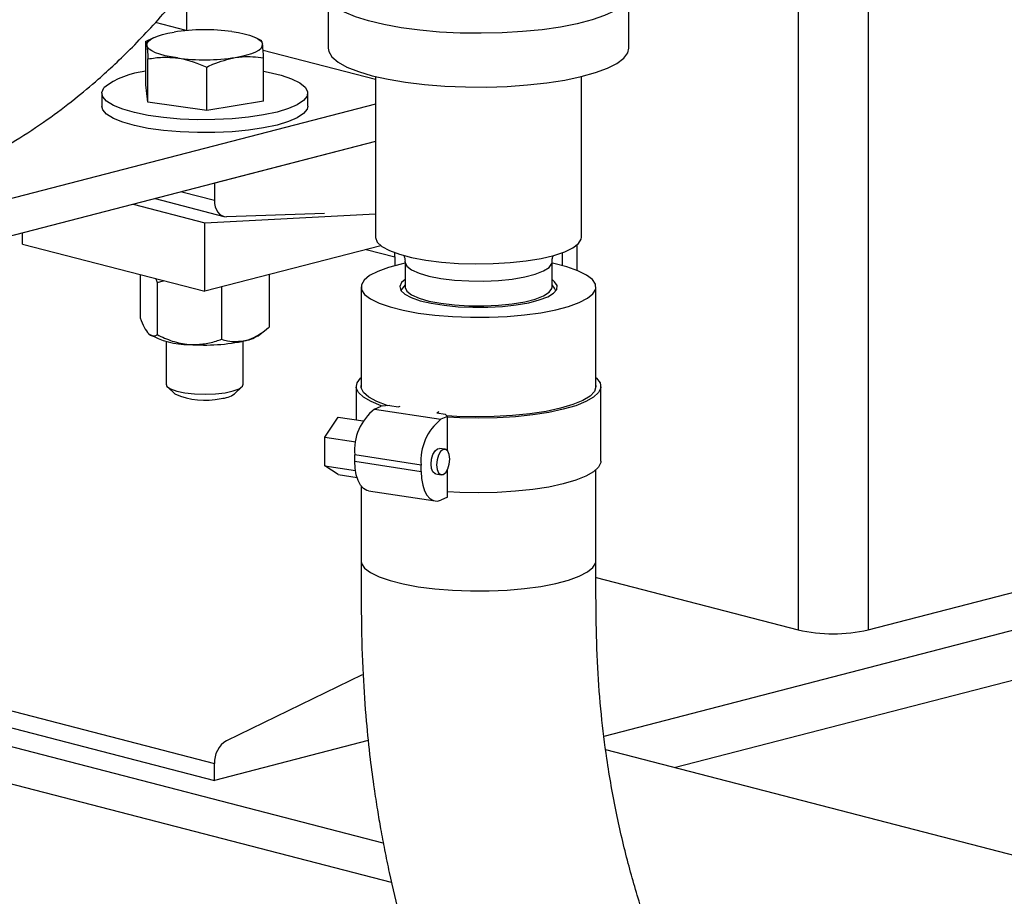
# Model space of a CAD drawing. Units: inches. Extents: x 0.1 to 22.1, y 0.1 to 17.1.
# Drawn here: x 3.8 to 4.2, y 3.9 to 4.3 of the extents above; entities that cross this region are included whole.
import ezdxf

# ---------------------------------------------------------------- set-up
doc = ezdxf.new("R2010")
doc.units = ezdxf.units.IN
doc.header["$MEASUREMENT"] = 0

msp = doc.modelspace()

# ---------------------------------------------------------------- linework, layer by layer
at = {"color": 8, "linetype": 'Continuous', "lineweight": 25}
for p, q in [((4.165865051266869, 4.364661089340386), (4.165865051266869, 4.01848408848122)), ((4.137580823918503, 4.302133376764256), (4.137580823918503, 4.018484106375587)), ((3.888197658553125, 4.195725470539501), (3.90140719715162, 4.192306590373193)), ((3.962840308029578, 4.172363095084421), (3.974474870891398, 4.16935184863434)), ((4.048014000274213, 4.174095490913343), (4.048014000274213, 4.163941167005971)), ((3.44811033988634, 4.081822471605418), (3.90140719715162, 3.964500611860044))]:
    msp.add_line(p, q, dxfattribs=at)
at = {"color": 7, "linetype": 'Continuous', "lineweight": 25}
for p, q in [((3.947435413655546, 4.27553495671108), (3.947435413655546, 4.253801653448359)), ((4.069102081898234, 4.253801653448359), (4.069102081898234, 4.274334749781259)), ((3.890240772363642, 4.260935325289438), (3.890240772363642, 4.269253343455358)), ((3.889998371593588, 4.260914533088687), (3.87754043796583, 4.264138883574173)), ((3.876746520214107, 4.257985046214016), (3.873435752517596, 4.256349567775247)), ((3.873629962651236, 4.238905283568862), (3.873629962651236, 4.256445087618926)), ((3.920608142571404, 4.256810619738183), (3.918230675905157, 4.257985028319649)), ((3.966601997225413, 4.241088055851266), (3.92113705233372, 4.252855249473773)), ((3.874540517104794, 4.231910983299918), (3.874540517104794, 4.249450787349983)), ((3.898399187082454, 4.228617936333458), (3.898399187082454, 4.246157740383522)), ((3.921347302606558, 4.232319189635939), (3.921347302606558, 4.249858993686003)), ((3.966601997225412, 4.242329845545136), (3.966601997225412, 4.177332520259999)), ((4.049935290912776, 4.177332538154368), (4.049935290912776, 4.242329863439505)), ((3.874540517104794, 4.231910983299918), (3.873629962651236, 4.238905283568862)), ((3.855821951215949, 4.235612254496769), (3.855821951215949, 4.230380190954259)), ((3.939155244903314, 4.23038017305989), (3.939155244903314, 4.2356122366024)), ((3.966602066363944, 4.231110603290911), (3.766717802621256, 4.179376749018008)), ((3.898399187082454, 4.228617936333458), (3.874540517104794, 4.231910983299918)), ((3.921347302606558, 4.232319189635939), (3.898399187082454, 4.228617936333458)), ((3.966602066363944, 4.216018010592912), (3.772621126954023, 4.165812049086747)), ((3.966602066363944, 4.216018010592912), (3.90140719715162, 4.199144336797795)), ((3.90140719715162, 4.199144336797795), (3.90140719715162, 4.192306590373193)), ((3.868527400784765, 4.19063441520533), (3.897488563490366, 4.183138714728808)), ((3.877460997793686, 4.192946605048332), (3.905211752236688, 4.185764181282519)), ((3.897488563490366, 4.183138714728808), (3.966601997225413, 4.186827232055736)), ((3.945937596519491, 4.186874119014927), (3.906330966776869, 4.185641107104592)), ((3.897488563490366, 4.15544883679591), (3.897488563490366, 4.183138714728808)), ((3.82383162205069, 4.1745126560445), (3.82383162205069, 4.179066297614344)), ((3.82383162205069, 4.1745126560445), (3.897488563490366, 4.15544883679591)), ((3.968771356913284, 4.17389818132187), (3.897488563490366, 4.15544883679591)), ((3.974474870891398, 4.16935184863434), (3.974425989949965, 4.171041639089851)), ((4.042156099956328, 4.171057809705775), (4.042156099956328, 4.16582385726347)), ((3.974474870891398, 4.16935184863434), (3.974474870891398, 4.165848458961832)), ((3.978539525130168, 4.167270793948203), (3.978539525130168, 4.15720904974204)), ((4.037997832146551, 4.15720904974204), (4.037997832146551, 4.167270793948203)), ((3.871420364338311, 4.162195775728849), (3.871420364338311, 4.144696913581844)), ((3.878235556756723, 4.159013970277686), (3.88089047634796, 4.159744766737063)), ((3.878235556756723, 4.159013970277686), (3.878235556756723, 4.137924592955122)), ((3.923556900919484, 4.16206912950826), (3.923556900919484, 4.140979752185696)), ((3.90430382504731, 4.157155389579612), (3.90430382504731, 4.136066012257047)), ((3.960768710224571, 4.15720904974204), (3.960768710224571, 4.116555015011535)), ((3.978539525130168, 4.158011308731398), (3.977521529399403, 4.156761481425552)), ((4.039015827877316, 4.156761481425552), (4.037997832146551, 4.158011308731398)), ((4.039602606590098, 4.155695531783678), (4.039015827877316, 4.156761481425552)), ((4.055768647052147, 4.116555015011534), (4.055768647052147, 4.15720904974204)), ((3.919747022167527, 4.137937318319805), (3.922538144664877, 4.140147971325383)), ((3.881863601172093, 4.13530568383579), (3.881863601172093, 4.11786993455319)), ((3.913113594947171, 4.117869952447559), (3.913113594947171, 4.135305701730159)), ((4.059058327496698, 3.975589390194634), (4.663638846530909, 4.132066342818654)), ((3.882435031130988, 4.116786341063897), (3.885425618290336, 4.11400321228874)), ((3.909551577828927, 4.11400319439437), (3.912542234126807, 4.116786341063897)), ((3.958789481497009, 4.116962185256742), (3.958789481497009, 4.103461887863537)), ((4.057747875779709, 4.086776964072008), (4.057747875779709, 4.116962149468005)), ((4.087478757751177, 3.962821685819044), (4.663638846530909, 4.111942889823197)), ((3.966205971719718, 4.107835771310278), (3.968869671904396, 4.10899416326023)), ((3.966205971719718, 4.107835771310278), (3.99305944630712, 4.103699112231535)), ((3.972439501676645, 4.109228597382981), (3.968869671904396, 4.10899416326023)), ((3.972439501676645, 4.109228597382981), (3.975796108219223, 4.108711539602895)), ((3.975796108219223, 4.108711539602895), (3.976593828590152, 4.109058439832165)), ((3.94611963827167, 4.09646701624995), (3.951447315195149, 4.104592898224795)), ((3.951447315195149, 4.104592898224795), (3.961576663098092, 4.103032509284719)), ((3.992258476425232, 4.106645366334938), (3.991460756054303, 4.106298466105669)), ((3.991460756054303, 4.106298466105669), (3.994817293458349, 4.105781390431213)), ((3.995723284768859, 4.10485746839275), (3.99305944630712, 4.103699112231535)), ((3.995723284768859, 4.10485746839275), (3.994817293458349, 4.105781390431213)), ((3.995723284768859, 4.090969143759132), (3.995723284768859, 4.10485746839275)), ((3.94611963827167, 4.09646701624995), (3.958677546215285, 4.094532527640364)), ((3.94611963827167, 4.08484877139011), (3.94611963827167, 4.09646701624995)), ((3.994758249152857, 4.091572527007442), (3.992520442319274, 4.091917262018113)), ((3.985068069198964, 4.085131415261154), (3.958214456334501, 4.089268110128634)), ((3.958214456334501, 4.086752662271469), (3.958214456334501, 4.089268110128634)), ((3.94611963827167, 4.08484877139011), (3.958490111657685, 4.082943146397042)), ((3.951447315195149, 4.081356314060126), (3.94611963827167, 4.08484877139011)), ((3.958214456334501, 4.086752662271469), (3.985068069198964, 4.082615967403989)), ((3.985068069198964, 4.082615967403989), (3.985068069198964, 4.085131415261154)), ((3.995723284768859, 4.072156835139588), (3.995723284768859, 4.083409483444082)), ((4.055768647052147, 4.046530052364216), (4.055768647052147, 4.083191236262801)), ((3.951447315195149, 4.081356314060126), (3.959118027796425, 4.080174695219758)), ((3.990934611833227, 4.08162197303058), (3.993172280389748, 4.081277273808644)), ((3.43490083585711, 4.07840359639994), (3.90140719715162, 3.957662865435442)), ((3.960768710224571, 4.076802693820727), (3.960768710224571, 4.046530052364216)), ((3.969735355451321, 3.932291710727652), (3.4200516078569, 4.074560333388416)), ((3.963826984005789, 4.074784889232228), (3.99068045859319, 4.070648230153487)), ((3.995723284768859, 4.072156835139588), (3.99305944630712, 4.070998478978373)), ((3.973120377930149, 3.916323009744033), (3.400304191487921, 4.064578748138279)), ((4.055799482836985, 4.03965067498151), (4.137580823918503, 4.018484106375587)), ((4.165865051266869, 4.01848408848122), (4.255431944049691, 4.041665706144069)), ((3.961180775869462, 4.00039961551603), (3.906330966776869, 3.973714825834068)), ((3.963667204860599, 3.973776941178756), (3.90140719715162, 3.957662865435442)), ((4.516631091782288, 3.851748907233064), (4.059749367114261, 3.969998598936436)), ((3.90140719715162, 3.957662865435442), (3.90140719715162, 3.964500611860044))]:
    msp.add_line(p, q, dxfattribs=at)
at = {"color": 7, "linetype": 'Continuous', "lineweight": 25, "flags": 128}
for points in [[(4.068937324778809, 4.274377352113345), (4.068353035053144, 4.273071940031149), (4.066443912796039, 4.2709316124998), (4.063402370539328, 4.268880917860663), (4.059287798281158, 4.266959706872563), (4.054180189301921, 4.265205432448935), (4.048178964809229, 4.263652201256291), (4.041400899781975, 4.262330236883159), (4.03397791053735, 4.261265307220294), (4.02605463488225, 4.260478098157773), (4.017785113463794, 4.259983998852574), (4.00933036992073, 4.259792547003149), (4.000854884818359, 4.259907518321268), (3.992523830107294, 4.260326640222122), (3.984499128227186, 4.261041788662375), (3.976937170535207, 4.262039041823275), (3.969985083825371, 4.263298930631807), (3.963778033925826, 4.26479702927486), (3.95843701326586, 4.266504098354178), (3.954065867919069, 4.268386961710413), (3.950749638278608, 4.27040893588798), (3.948553038009514, 4.272530724853482), (3.947518656446896, 4.274710956826761), (3.947503238554479, 4.276278879296008)], [(3.874085239878015, 4.254968163037833), (3.874182517791163, 4.255760543572872), (3.874678586751244, 4.256542867472772), (3.875564873580413, 4.257301713961096), (3.876826375217437, 4.258024145409361), (3.878441451302106, 4.258697761020144), (3.88038230814495, 4.259311072608815), (3.882615897528141, 4.259853558286652), (3.885104054982554, 4.26031594877073)], [(3.908507378594905, 4.260520034044371), (3.911110029456689, 4.260102057383107), (3.913479752607462, 4.259599708773992), (3.915575756313919, 4.259021613302684), (3.917362226816992, 4.258377648660637), (3.91880874316303, 4.257678837778895), (3.919890484619397, 4.256937151990039), (3.920588852921249, 4.256165242612653), (3.920892025379779, 4.255376369373854)], [(3.886469886662889, 4.249824498367316), (3.883867166662574, 4.250242492922949), (3.881497512650332, 4.250744823637694), (3.879401578082406, 4.251322937003371), (3.877614969302272, 4.251966901645418), (3.876168452956233, 4.25266571252716), (3.875086849776928, 4.253407398316017), (3.874388412336546, 4.254179289799034), (3.874085239878015, 4.254968163037833)], [(3.909873279413771, 4.250028601535326), (3.912361298591122, 4.250490992019404), (3.914594887974313, 4.25103347769724), (3.916535813955688, 4.251646771391544), (3.918150820901826, 4.252320404896694), (3.91941232253885, 4.253042836344959), (3.920298609368019, 4.253801682833283), (3.920794747466632, 4.254583988838814), (3.920892025379779, 4.255376369373854)], [(3.947435413655546, 4.253801653448359), (3.947666820318876, 4.252429423793889), (3.948994556668619, 4.250259838969915), (3.951475938546992, 4.248159219042442), (3.955062568982279, 4.246168434749308), (3.959684963750804, 4.244326191609746), (3.965253104485176, 4.242668385727126)], [(3.965253104485176, 4.242668385727126), (3.971658236276099, 4.241227280647998), (3.978776117183324, 4.24003091684792), (3.986467917036562, 4.239102628583523), (3.994584227470275, 4.238460363906492), (4.002966721248421, 4.23811675624104), (4.011452369714852, 4.238078426503544), (4.019876208334549, 4.238346126257484), (4.028074033096335, 4.238914648241603), (4.035886410547675, 4.239772933736119), (4.043161305058852, 4.240904251506412), (4.04975691350274, 4.242286645162234), (4.055545122181354, 4.2438931121014), (4.060412958735006, 4.245692480333847), (4.064266049068852, 4.247649659002791), (4.067029101322608, 4.249726622575001), (4.068648533134732, 4.251882876094385), (4.069102081898234, 4.253801653448359)], [(3.921347302606558, 4.244453396757999), (3.923196481757267, 4.2440990524714), (3.928368320431822, 4.24285249496746), (3.932651798121278, 4.24139766490763), (3.935923640824823, 4.23977638143128), (3.938089889278799, 4.238035295157294), (3.939088111389692, 4.236224528212063), (3.938889476390066, 4.234396135313782), (3.93749993019359, 4.232602725906071), (3.9349592274556, 4.230895889453546), (3.931340655018981, 4.229324763892323), (3.926748197234388, 4.227934478819956), (3.921313908696074, 4.226765081833329), (3.915194319038272, 4.225850214345366), (3.908565385822432, 4.225216163183512), (3.901617723978581, 4.224881198498085), (3.894551282138435, 4.224854947459378), (3.887569327583198, 4.225138161630876), (3.880872776884019, 4.225722681180504), (3.874654180849793, 4.226591739084905), (3.869092539137337, 4.2277202653337), (3.864347769168904, 4.229075853225391), (3.860556419543261, 4.230619475142109), (3.85782752172383, 4.232306735155409), (3.856239686220383, 4.234089085843337), (3.855838406186332, 4.235915241945547), (3.856635366033421, 4.237732683490258), (3.856635366033421, 4.237732683490258)], [(3.939155244903314, 4.23038017305989), (3.938889476390066, 4.229164071771272), (3.93749993019359, 4.227370662363561), (3.9349592274556, 4.225663825911036), (3.931340655018981, 4.224092700349813), (3.926748197234388, 4.222702415277447), (3.921313908696074, 4.221533018290819), (3.915194319038272, 4.220618150802856), (3.908565385822432, 4.219984099641001), (3.901617723978581, 4.219649134955574), (3.894551282138435, 4.219622883916869), (3.887569327583198, 4.219906098088367), (3.880872776884019, 4.220490617637995), (3.874654180849793, 4.221359675542395), (3.869092539137337, 4.222488201791189), (3.864347769168904, 4.22384378968288), (3.860556419543261, 4.225387411599598), (3.85782752172383, 4.227074671612899), (3.856239686220383, 4.228857022300827), (3.855821951215949, 4.230380190954259)], [(3.90140719715162, 4.192306590373193), (3.901497906904321, 4.190923002716135), (3.901767270621181, 4.189629004357782), (3.902207060817011, 4.188464423054973), (3.902803588062667, 4.187465099283457), (3.903538599785961, 4.186661843857327), (3.904389418548714, 4.186079340377874), (3.905329840847673, 4.18573557507797), (3.906330966776869, 4.185641107104592)], [(3.966601997225412, 4.177332520259999), (3.966606698645522, 4.177170468858149), (3.967311773384882, 4.175350504207468), (3.969195176108447, 4.173587497331973), (3.972202494792302, 4.171932286132797), (3.976247513688264, 4.170432415947255), (3.981213734371561, 4.169131030097989), (3.986958109221507, 4.168065617287173)], [(3.986958109221507, 4.168065617287173), (3.993315673703087, 4.167266776885075), (4.000103418124684, 4.166757503155321), (4.007126026136162, 4.166552451585776), (4.014181544088406, 4.166657545212439), (4.021066981254337, 4.167069706203916), (4.027584117465515, 4.167777142171313), (4.033545725579932, 4.16875945353445), (4.038779996348, 4.169988420874076), (4.043136622603278, 4.171428649129146), (4.046490117911959, 4.173038712836397), (4.048744172300332, 4.174772283475579), (4.049833588133643, 4.176579561018938), (4.049935290912776, 4.177332538154368)], [(3.978539455991637, 4.166797335574542), (3.977027811149376, 4.166469797052074), (3.971815180741519, 4.165090892798125), (3.967500106743385, 4.16351790622257), (3.964188855077158, 4.161789578633381), (3.961962940070911, 4.159948480733408), (3.960877326856806, 4.158039903169525), (3.960958633769287, 4.156110890236724), (3.962204717513894, 4.154208915694846), (3.964585226275505, 4.152380809106462), (3.968041254025692, 4.150671592702914), (3.97248789864836, 4.149123354039103), (3.97781564471037, 4.147774172331363)], [(3.97781564471037, 4.147774172331363), (3.98389312900278, 4.146657331105251), (3.99057080488299, 4.145800334005274), (3.99768426092423, 4.145224260597614), (4.005058369227424, 4.14494326532782), (4.012511641148636, 4.144964273316532), (4.019860306472413, 4.145286819310166), (4.026923637078663, 4.145902922420336), (4.033527473007743, 4.146797426116856), (4.039509476988812, 4.147948284537636), (4.044722176535201, 4.149327206685954), (4.049037250533334, 4.15090019326151), (4.052348640476623, 4.152628485061961), (4.054574417205808, 4.154469618750671), (4.055660168696974, 4.156378160525818), (4.055578723507431, 4.158307209247355), (4.054332570624293, 4.160209165894865), (4.051952131001213, 4.162037290377618), (4.048496103251026, 4.163746506781164), (4.044049458628359, 4.165294745444975), (4.038721850843412, 4.166643891363978), (4.037997763008019, 4.166797335574542)], [(3.978539525130168, 4.160184811659229), (3.97712211610569, 4.158962679968399), (3.976402729690408, 4.15740535096535), (3.976835052924887, 4.15584097158108), (3.978403391362586, 4.154326034337195), (3.981051189685128, 4.152915260212806), (3.98468276016558, 4.151659683947102), (3.989166739594999, 4.150604685658799), (3.99434099811814, 4.149788398247336), (4.000018792562713, 4.149240293737766), (4.005994712353052, 4.148980216984842), (4.012052768718244, 4.149017544637696), (4.017974207346139, 4.149350916724321), (4.023544767929097, 4.149968326123397), (4.028563257341846, 4.150847404874202), (4.032848186940453, 4.151956426261245), (4.03624468641543, 4.15325530689891), (4.038630173151276, 4.154697074069676), (4.039918154845681, 4.156229637266613), (4.040062446959924, 4.157797595524598), (4.039057518411521, 4.159344259483975), (4.037997832146551, 4.160184811659229)], [(3.977521529399403, 4.156761481425552), (3.977171688432433, 4.156252350850746), (3.97693468154809, 4.155695549678047)], [(3.978539525130168, 4.15720904974204), (3.978545816736491, 4.15705127509428), (3.979276887563516, 4.155505953212547), (3.981194928691123, 4.154030347790798), (3.984221398748071, 4.152684870217353), (3.98823233234824, 4.151524617253069), (3.993063663757512, 4.150597098446521)], [(3.993063663757512, 4.150597098446521), (3.998517380223044, 4.149940249859097), (4.004370371705225, 4.149581002515508), (4.010382934917006, 4.149534047692357), (4.016308936687947, 4.149801317981451), (4.021905769912694, 4.150371844134851), (4.026944240360907, 4.151222309790298), (4.031218246071615, 4.152317838823432), (4.034552659145733, 4.153613605840964), (4.036811000123031, 4.155056607723163), (4.037900692510465, 4.156587739370613), (4.037997832146551, 4.15720904974204)], [(3.969422434459915, 4.109030470595427), (3.96890175218279, 4.109204350174908), (3.964787594755806, 4.110850596295426), (3.961692746691678, 4.11264005104768), (3.959689526893851, 4.114530805820459), (3.958824742147831, 4.11647857205153), (3.95911906487439, 4.118437665417912), (3.960565235527774, 4.120362186864199), (3.96076864108604, 4.120547894621311)], [(4.055768716190679, 4.120547858832572), (4.055985603762494, 4.12034946396814), (4.057424169177465, 4.11842458463448), (4.057710610111489, 4.116465419690624), (4.056838220127055, 4.114517903980714), (4.054827395090817, 4.112627686038992), (4.051725494896523, 4.110839018638955), (4.047604838447623, 4.109193881969289), (4.042562219687548, 4.107730856288651), (4.036715865504344, 4.106484191418499), (4.030202808466496, 4.105483055179618), (4.02317556817344, 4.104751032349794), (4.015799040021662, 4.104305176262283), (4.008245862923122, 4.104156026700179), (4.000693238932831, 4.104307001487879), (3.995723284768859, 4.104574486509395)], [(3.881863601172093, 4.11786993455319), (3.882226025351709, 4.117003990268922), (3.883694735166205, 4.115970322067964), (3.8861864186857, 4.115077554125197), (3.889516337755303, 4.11439189560436), (3.893437529542205, 4.11396416651222), (3.897659197384927, 4.113826147247372), (3.901868143737942, 4.113988001811167), (3.905752415549279, 4.114437776765397)], [(3.905752415549279, 4.114437776765397), (3.909023636006044, 4.115142099112661), (3.911439474557008, 4.116048735191077), (3.9128205858527, 4.117090437963526), (3.913113594947171, 4.117869952447559)], [(3.971503849936326, 4.109167129888264), (3.971360387484457, 4.109212671056297), (3.967076149271159, 4.11082699362327), (3.963836110291884, 4.112596836147562), (3.961722476260017, 4.114477337447146), (3.960788691260036, 4.116420844818495), (3.960768710224571, 4.117369300036279)], [(4.055768647052147, 4.117369300036279), (4.055794574001282, 4.116936596309674), (4.055176544672477, 4.114984696479461), (4.053369332610098, 4.113082900881269), (4.050418914937273, 4.111279470627155), (4.046399961267507, 4.109620072145732), (4.041414450934055, 4.108146775097529), (4.035588630894565, 4.106896978712876), (4.029070250189828, 4.105902338129789), (4.02202461904752, 4.105188030724858), (4.014630253154738, 4.104772201387823), (4.00707451793055, 4.104665407796144), (3.999549134521482, 4.10487031621074), (3.995469822914133, 4.105115934313854)], [(3.990934611833227, 4.08162197303058), (3.99070818314413, 4.08167839010349), (3.989843951506358, 4.082393164660048), (3.989266437356732, 4.083774204076252), (3.989063723183776, 4.085611234521578), (3.989266437356732, 4.087624631863619), (3.989843951506358, 4.089507894628357), (3.99070818314413, 4.090974232665227), (3.991727423368454, 4.091800474963365), (3.992520442319274, 4.091917262018113)], [(3.993965299340568, 4.091455757847062), (3.992945851700651, 4.090629533443292), (3.992081758339941, 4.089163159617685), (3.991504313328846, 4.087279914747316), (3.991301460878828, 4.085266553194013), (3.991504313328846, 4.083429486959949), (3.992081758339941, 4.082048429649376), (3.992945851700651, 4.081333690881555), (3.993965299340568, 4.081394060863393), (3.994984677841953, 4.082220267372795), (3.995848909479726, 4.083686605409665), (3.996426423629351, 4.085569868174402), (3.996629137802307, 4.087583265516443), (3.996426423629351, 4.089420295961769), (3.995848909479726, 4.090801335377973), (3.994984677841953, 4.091516109934531), (3.993965299340568, 4.091455757847062)], [(4.057747875779709, 4.086776964072008), (4.057710610111489, 4.086280234294628), (4.056838220127055, 4.084332718584716), (4.054827395090817, 4.082442500642995), (4.051725494896523, 4.080653833242958), (4.047604838447623, 4.079008696573292), (4.042562219687548, 4.077545670892654), (4.036715865504344, 4.076299006022501), (4.030202808466496, 4.07529786978362), (4.02317556817344, 4.074565846953798), (4.015799040021662, 4.074119990866286), (4.008245862923122, 4.073970841304182), (4.000693238932831, 4.074121816091882), (3.995723284768859, 4.074389301113398)], [(3.963826984005789, 4.074784889232228), (3.963147767077031, 4.07495415834533), (3.961766171811623, 4.075748024084024), (3.960555141302244, 4.077098428331898), (3.959561274918806, 4.078953341308284), (3.958822806268962, 4.081241505818624), (3.958368082150431, 4.083874991265631), (3.958214456334501, 4.086752662271469)], [(3.985068069198964, 4.082615967403989), (3.985221556737833, 4.079738332186889), (3.985676211717832, 4.077104828845513), (3.986414749506207, 4.074816682229542), (3.987408615889646, 4.072961769253155), (3.988619646399024, 4.071611365005281), (3.990001241664432, 4.070817499266587), (3.991500372432578, 4.070610526271441), (3.99305944630712, 4.070998478978373)]]:
    msp.add_lwpolyline(points, dxfattribs=at)
at = {"color": 8, "linetype": 'Continuous', "lineweight": 25, "flags": 128}
for points in [[(3.978539455991637, 4.167274426505025), (3.978545816736491, 4.167113019300444), (3.979276887563516, 4.165567697418711), (3.981194928691123, 4.164092091996961), (3.984221398748071, 4.162746614423518), (3.98823233234824, 4.161586361459233), (3.993063663757512, 4.160658842652685)], [(3.993063663757512, 4.160658842652685), (3.998517380223044, 4.160001994065261), (4.004370371705225, 4.159642746721672), (4.010382934917006, 4.159595791898521), (4.016308936687947, 4.159863062187615), (4.021905769912694, 4.160433588341014), (4.026944240360907, 4.161284053996462), (4.031218246071615, 4.162379583029596), (4.034552659145733, 4.163675350047129), (4.036811000123031, 4.165118351929327), (4.037900692510465, 4.166649483576777), (4.037997763008019, 4.167260755207431)], [(3.960770231272253, 4.046428662871848), (3.960958633769287, 4.0454318928589), (3.962204717513894, 4.043529918317022), (3.964585226275505, 4.041701811728638), (3.968041254025692, 4.039992595325091), (3.97248789864836, 4.038444356661279), (3.97781564471037, 4.03709517495354)], [(3.97781564471037, 4.03709517495354), (3.98389312900278, 4.035978333727428), (3.99057080488299, 4.03512133662745), (3.99768426092423, 4.03454526321979), (4.005058369227424, 4.034264267949997), (4.012511641148636, 4.034285275938708), (4.019860306472413, 4.034607821932341), (4.026923637078663, 4.035223925042511), (4.033527473007743, 4.036118428739031), (4.039509476988812, 4.037269287159812), (4.044722176535201, 4.03864820930813), (4.049037250533334, 4.040221195883686), (4.052348640476623, 4.041949487684137), (4.054574417205808, 4.043790621372847), (4.055660168696974, 4.045699163147994), (4.055767195142996, 4.046626592482698)]]:
    msp.add_lwpolyline(points, dxfattribs=at)
at = {"color": 7, "linetype": 'Continuous', "lineweight": 25}
for centre, radius, start, end in [((3.897528695427532, 4.177510965600145), 0.08373193493564983, 82.46585366086461, 98.53340000459906), ((3.897448523583439, 4.332835818680588), 0.08373416130102478, 262.4660870653909, 278.5332512589214), ((3.877092750513733, 4.210849696612817), 0.03378164535998754, 95.88343838864806, 127.2703674636038), ((3.890646007415382, 4.165079611656478), 0.03110907066569378, 239.4379173382553, 271.1487590280448), ((3.897524197701139, 4.210036474172586), 0.07631640634650641, 265.2990551518423, 282.4140692694796), ((3.910830070449152, 4.151086296188751), 0.0158873423499926, 281.2529093926983, 304.1430756482722), ((3.897564136353245, 4.140821643657598), 0.02943759300367026, 245.6476129799351, 282.8492271507515), ((3.90358670063924, 4.122441979958997), 0.01033406317446322, 272.906221625072, 305.2542252809546), ((3.979319277995385, 4.09118820510453), 0.02119198579780105, 128.2275432653232, 185.1983999472768), ((4.006171937406468, 4.087052050340681), 0.02119108521120178, 128.2266556007707, 185.2000878274058), ((4.151722977684034, 4.081853353173119), 0.06492812913379202, 257.4194209362536, 282.5805065659734), ((3.91178191151551, 3.964879365793379), 0.0103816257240537, 121.6720771779404, 182.0907918839916)]:
    msp.add_arc(centre, radius, start, end, dxfattribs=at)
for points, knots in [([(3.689584852395928, 4.198550845815121), (3.696413490022909, 4.197428062385204), (3.709185826969772, 4.195327999522213), (3.727081122910908, 4.193875542036115), (3.742247203901675, 4.193498779077919), (3.754663654354747, 4.193933845764041), (3.766133188584718, 4.195007860130538), (3.77673274931229, 4.197042884872463), (3.787614197726962, 4.200375169723611), (3.798105684910836, 4.204502894477845), (3.809095797986211, 4.209665015403552), (3.821307787906952, 4.216486104703763), (3.833421735374963, 4.224440393797455), (3.844515501795156, 4.232781662466607), (3.853580039994986, 4.240385738358788), (3.861334881637033, 4.247447383023328), (3.868436624879352, 4.254370707327002), (3.87591545727049, 4.262196945818813), (3.883725675930763, 4.270998805162932), (3.892049373420717, 4.281114961020288), (3.901157059318175, 4.293215945458805), (3.9089718348741, 4.30439938319894), (3.913541696982463, 4.311907346046996), (3.914955860244777, 4.314230717077187)], [0, 0, 0, 0, 0.07112923000448018, 0.1330406652124318, 0.1858413313004476, 0.2296891237259965, 0.2648148310125835, 0.3116462800836098, 0.3554107806378766, 0.3965178555854549, 0.4467563318580973, 0.5042842103970336, 0.5635195158149242, 0.6165410437039649, 0.6633661850127314, 0.6968921151286644, 0.7332223366861161, 0.7723827485200351, 0.8144034544927056, 0.8593256480129782, 0.9109295346256809, 0.9724367657266844, 1, 1, 1, 1]), ([(3.873629962651236, 4.256445087618926), (3.873703895625969, 4.256441787938313), (3.873853117328031, 4.256435128068897), (3.874007398454701, 4.255460104238629), (3.874085239878015, 4.254968163037833)], [0, 0, 0, 0, 0.4954572539417031, 1, 1, 1, 1]), ([(3.874085239878015, 4.254968163037833), (3.874096030365924, 4.254883216898972), (3.874249698198404, 4.253673495045211), (3.874400398713697, 4.251485314663472), (3.874540517104794, 4.249450787349983)], [0, 0, 0, 0, 0.07021956212207768, 1, 1, 1, 1]), ([(3.920892025379779, 4.255376369373854), (3.920881233985072, 4.255457606235121), (3.920752818603122, 4.256424308209349), (3.920626860296985, 4.256533834867951), (3.920511486905035, 4.256634157446902)], [0, 0, 0, 0, 0.084035062960164, 0.9999999999999999, 0.9999999999999999, 0.9999999999999999, 0.9999999999999999]), ([(3.921347302606558, 4.249858993686003), (3.921273369631825, 4.25099159728529), (3.921124147929763, 4.253277573704597), (3.920969866803094, 4.254672546147058), (3.920892025379779, 4.255376369373854)], [0, 0, 0, 0, 0.4954572539417031, 1, 1, 1, 1]), ([(3.874540517104794, 4.249450787349983), (3.876477884923357, 4.249748043741073), (3.880388179307221, 4.250348012412746), (3.884430398071851, 4.250000057772013), (3.886469886662889, 4.249824498367316)], [0, 0, 0, 0, 0.4954531880154635, 1, 1, 1, 1]), ([(3.909873279413771, 4.250028601535326), (3.910792011858502, 4.250153538372552), (3.91467464319417, 4.250681530697169), (3.91845867330421, 4.250215074277844), (3.921347302606558, 4.249858993686003)], [0, 0, 0, 0, 0.2366262375441758, 1, 1, 1, 1]), ([(3.886469886662889, 4.249824498367316), (3.88675275001789, 4.249783437801102), (3.89078118394262, 4.249198668600788), (3.894728779073171, 4.247622881192659), (3.898399187082454, 4.246157740383522)], [0, 0, 0, 0, 0.0702167046267297, 1, 1, 1, 1]), ([(3.898399187082454, 4.246157740383522), (3.899210318193649, 4.246547046186547), (3.902946868204655, 4.248340419147464), (3.906831738012083, 4.249287283055775), (3.909873279413771, 4.250028601535326)], [0, 0, 0, 0, 0.2170802234160486, 0.9999999999999999, 0.9999999999999999, 0.9999999999999999, 0.9999999999999999]), ([(3.978015178510899, 4.169963754477887), (3.978307582164604, 4.16920721058777), (3.978642288507824, 4.168341215803721), (3.978502687754424, 4.167412301885109), (3.978485043967723, 4.167294898800643)], [0, 0, 0, 0, 0.8736125252146278, 1, 1, 1, 1]), ([(4.038120207346459, 4.167283852356926), (4.03809369998566, 4.167811007115254), (4.038041320606605, 4.168852681505887), (4.038417155978996, 4.169624094135296), (4.038602794292991, 4.170005121974713)], [0, 0, 0, 0, 0.5060648155208517, 1, 1, 1, 1]), ([(3.877601072457536, 4.160596105327613), (3.877623443413732, 4.160549396135686), (3.877842042996257, 4.160092973541762), (3.878049410629219, 4.159524377534944), (3.878235556756723, 4.159013970277686)], [0, 0, 0, 0, 0.1023375979837184, 1, 1, 1, 1]), ([(3.871420364338311, 4.144696913581844), (3.871949820642865, 4.14337854326353), (3.873028020234019, 4.140693777162964), (3.874206389623373, 4.138915743576387), (3.87481108008997, 4.138309151972067), (3.874827925978252, 4.138292253120567)], [0, 0, 0, 0, 0.4839969173367195, 0.9856248266451338, 1, 1, 1, 1]), ([(3.913930328414131, 4.135504382073456), (3.914148656411278, 4.135563315893128), (3.916835981393106, 4.136288712214033), (3.920135357170957, 4.138185654713451), (3.922985864239247, 4.140513432809976), (3.923556900919484, 4.140979752185696)], [0, 0, 0, 0, 0.06604311253924626, 0.8129021862695079, 1, 1, 1, 1]), ([(3.874827925978252, 4.138292253120567), (3.875304271023338, 4.137933465137624), (3.876274162490125, 4.13720293291811), (3.87740341341304, 4.137432908135262), (3.878047173767108, 4.137813283939654), (3.878235556756723, 4.137924592955122)], [0, 0, 0, 0, 0.4057230837234105, 0.8260973024508971, 1, 1, 1, 1]), ([(3.878235556756723, 4.137924592955122), (3.880260659760319, 4.136987957811489), (3.884384610884421, 4.135080579497101), (3.888891772233207, 4.134151930307053), (3.891205210876658, 4.133981542548535), (3.891269690902017, 4.133976793510985)], [0, 0, 0, 0, 0.4839965057219633, 0.9856179810559315, 1, 1, 1, 1]), ([(3.891269690902017, 4.133976793510985), (3.893091647843248, 4.133961442166029), (3.896801381857565, 4.133930184892459), (3.90112106685013, 4.134974387344029), (3.90358330649776, 4.135818888237486), (3.90430382504731, 4.136066012257047)], [0, 0, 0, 0, 0.4057202176333938, 0.8260975095459278, 1, 1, 1, 1]), ([(3.90430382504731, 4.136066012257047), (3.905118120464096, 4.135813202026216), (3.908177593148662, 4.1348633428232), (3.911495500374277, 4.135233064123098), (3.913930328414131, 4.135504382073456)], [0, 0, 0, 0, 0.2661554786530262, 1, 1, 1, 1]), ([(3.960770369549315, 4.046427195533624), (3.960770893581228, 4.03838131652137), (3.960771889108155, 4.023096199278202), (3.961360806872891, 4.001473679501911), (3.96265736508204, 3.982746673329137), (3.96425085702318, 3.967375873529989), (3.965828470443161, 3.955418559196874), (3.967273872451427, 3.946000643362254), (3.968682825795837, 3.937748254470933), (3.970274234008271, 3.92929058269637), (3.972778824816763, 3.917215515449934), (3.976638354577586, 3.901025218619486), (3.982498018791127, 3.880376928231688), (3.989872692265438, 3.858418052923994), (3.998594520409427, 3.836212000457512), (4.007785377820101, 3.81586943539843), (4.017111033688939, 3.797483906422057), (4.026385027730647, 3.780885839225189), (4.036154752185904, 3.764914720594735), (4.04625557328018, 3.749753165133949), (4.056147908519914, 3.73604131630215), (4.065183136030252, 3.724357624364117), (4.072827245503046, 3.715016912220595), (4.079014061735264, 3.707787371566512), (4.084421340236542, 3.701680452472209), (4.089900216035764, 3.695682180686556), (4.096276717460291, 3.688942988782645), (4.104086488350876, 3.681017746385529), (4.11348614386441, 3.671931270670391), (4.124656816740151, 3.66175878062236), (4.136554261869005, 3.651528760736293), (4.144840762000968, 3.645033358417474), (4.148800901286844, 3.641929189288084)], [0, 0, 0, 0, 0.04993522647400584, 0.09486418948841922, 0.1330139763812326, 0.1640504587736752, 0.1882809869952778, 0.2056776948969768, 0.2213701404953754, 0.2386092735692892, 0.2573868698873638, 0.2954565835401284, 0.3386187372854493, 0.3867796397007218, 0.4360709923438837, 0.4850504594866576, 0.5257142002607211, 0.566307444956598, 0.6068845605660453, 0.6474820370219249, 0.6865988037983976, 0.7202070575147071, 0.7479398586303143, 0.7696503842747305, 0.7862701102181927, 0.80482750027566, 0.8266861920847691, 0.8519100743989585, 0.8842463001022212, 0.920992162847883, 0.9622419556126807, 1, 1, 1, 1]), ([(5.082371710098274, 3.865682114716534), (5.075508314232431, 3.863905450148085), (5.062173955832414, 3.860453706641606), (5.042311872164692, 3.854613301172413), (5.022789884079685, 3.848062674625921), (5.004149677620831, 3.841196790806682), (4.986492435976294, 3.834207028286411), (4.969879812387337, 3.827256776569254), (4.954344235568077, 3.820471378164897), (4.937396083635562, 3.812818158627822), (4.919584362315168, 3.804506484380449), (4.901583360427032, 3.795874565719139), (4.886463932031612, 3.78849886727298), (4.874266479564977, 3.78248267793168), (4.864659759058869, 3.777713579363123), (4.855762242317559, 3.773279582092866), (4.845666833656293, 3.768233517874775), (4.832815559880904, 3.761795815968363), (4.81814110516985, 3.754448753986559), (4.803285223407618, 3.747036297357251), (4.789868945059738, 3.740383145396561), (4.778331702230802, 3.734703935823176), (4.768047728297214, 3.729682247504615), (4.757967179719285, 3.724804410789656), (4.747761258990027, 3.719918835246277), (4.737803222141556, 3.715211051374896), (4.728614819208354, 3.710924561597363), (4.719391680031691, 3.706660606166678), (4.70949952240081, 3.702163101368358), (4.698406280184681, 3.697246469518101), (4.685198855316251, 3.69150894765938), (4.670158644781183, 3.685182152203175), (4.653857075353475, 3.678597073737389), (4.637586948137986, 3.67234703315708), (4.622690829900596, 3.666928249979884), (4.609811934140976, 3.66249112413424), (4.599018022093427, 3.658960377251821), (4.59048187731145, 3.656296762114109), (4.583959248397065, 3.654339170537892), (4.578335339634901, 3.652701720336877), (4.572153354980868, 3.650957772048564), (4.564353531963924, 3.648850650707574), (4.554769110782384, 3.646410493888135), (4.543483238187913, 3.643757581070051), (4.529861769514124, 3.640879338866966), (4.515265490652239, 3.638239334128855), (4.500959673047257, 3.636138157734031), (4.488833944866104, 3.634730130715587), (4.478865998750848, 3.633842323977715), (4.470315531083059, 3.633273631996051), (4.462144563369472, 3.632899488400184), (4.453125432623874, 3.632689673202079), (4.442692547027006, 3.632713207814687), (4.430570038314601, 3.633106382988533), (4.417624119180582, 3.633971393283925), (4.403479586785307, 3.635414480919648), (4.389366949247265, 3.637392721616547), (4.375633705596754, 3.639858567332408), (4.363600594825013, 3.642433062686443), (4.353191468602155, 3.644982194876732), (4.343392255222847, 3.647648084516155), (4.333121378901426, 3.650714883903795), (4.321177160204772, 3.654663439153185), (4.307996940797948, 3.659528770453711), (4.294375321237548, 3.665132907196622), (4.280985156809403, 3.671224056779248), (4.268353490018969, 3.677532563076227), (4.257501557581983, 3.68342241279132), (4.248575933981687, 3.688591548213784), (4.240655602265318, 3.693415940115456), (4.232245842881779, 3.698804116363331), (4.222758470704586, 3.705243609882046), (4.212477186558693, 3.712684757036396), (4.201953157001579, 3.720841639231208), (4.191472719204295, 3.729541848733593), (4.181105689290054, 3.738761010775411), (4.171094154833514, 3.748319965081771), (4.162136934416487, 3.75748767352442), (4.155316426665912, 3.764905504068357), (4.150505126816143, 3.770369377982503), (4.14724447582025, 3.774178840388432), (4.144070290893122, 3.777972929321838), (4.140142015996676, 3.782792063345758), (4.134847306293046, 3.78953996951536), (4.128191625884431, 3.79847496982902), (4.120364089158247, 3.809709544903413), (4.111597189830984, 3.82338407958094), (4.102177894986346, 3.839654449374176), (4.092449805987312, 3.858699560224106), (4.082807665902828, 3.880726402526737), (4.074850107374821, 3.902861458702713), (4.068574458868577, 3.924409102360791), (4.063781613063646, 3.944816989990375), (4.060229580167746, 3.964979563717848), (4.05780490915297, 3.984661711269073), (4.056327073275264, 4.003826224611547), (4.055762605625824, 4.024622392341411), (4.055765473009382, 4.039024749975481), (4.055766987727403, 4.046632909194806)], [0, 0, 0, 0, 0.0168710544388501, 0.03277746043958648, 0.04720892622080627, 0.06036826523358452, 0.07245369737427415, 0.08361397609550503, 0.09395558381229459, 0.1035486125247511, 0.1174327181728479, 0.1295595382990971, 0.1398703840268404, 0.1482931495257425, 0.1547519255548604, 0.1599126783870042, 0.167065138729677, 0.1762917875403796, 0.1876868135063541, 0.1992634530144962, 0.2093963512888679, 0.2179988926516206, 0.2256379822866073, 0.2331378877527779, 0.2415827765675115, 0.2498836930178567, 0.2569182620539778, 0.2634723197923072, 0.2713512322991053, 0.2808782538152911, 0.2920815249117332, 0.3050052118295987, 0.3196918898731865, 0.3344442741497543, 0.347671053513977, 0.3591413251379618, 0.3688138849617117, 0.3766596954055193, 0.3821906123925887, 0.3865060259702475, 0.3920005026225936, 0.3991710142221193, 0.4080232217544756, 0.4185609961578115, 0.4305838190150519, 0.4460934523282836, 0.4595710494830834, 0.4710109835178188, 0.4805595137325412, 0.4880931207951694, 0.4957296003443366, 0.5039937089618561, 0.5139911610944066, 0.525750574428504, 0.5389336113223707, 0.5513842506846263, 0.5666697562798981, 0.5798420752517773, 0.591284953142931, 0.6017052565829356, 0.6102250225871463, 0.6199549744978721, 0.6318034119393716, 0.6453224071793006, 0.6588385109283202, 0.6721633396434121, 0.6851955440307977, 0.6966598483864493, 0.704870097712618, 0.7122543001877146, 0.7207861598110604, 0.7306082250905851, 0.7414850148855434, 0.7527277935631074, 0.7635881064860927, 0.7746768498103587, 0.7859650831384174, 0.7961516980266128, 0.8043034407678455, 0.8089004491731633, 0.8125330602472707, 0.8155000442778065, 0.8198683499183752, 0.8260137812852042, 0.8338730867542604, 0.8433679321483566, 0.8544098614382958, 0.8669069692299153, 0.8807755839359039, 0.8959678076801278, 0.9125250743104241, 0.9243992326231385, 0.9370407209245538, 0.9505957712502017, 0.9614813062084533, 0.9730987588223355, 0.9857892067897996, 1, 1, 1, 1])]:
    msp.add_open_spline(points, degree=3, knots=knots, dxfattribs=at)

doc.saveas('drawing.dxf')
